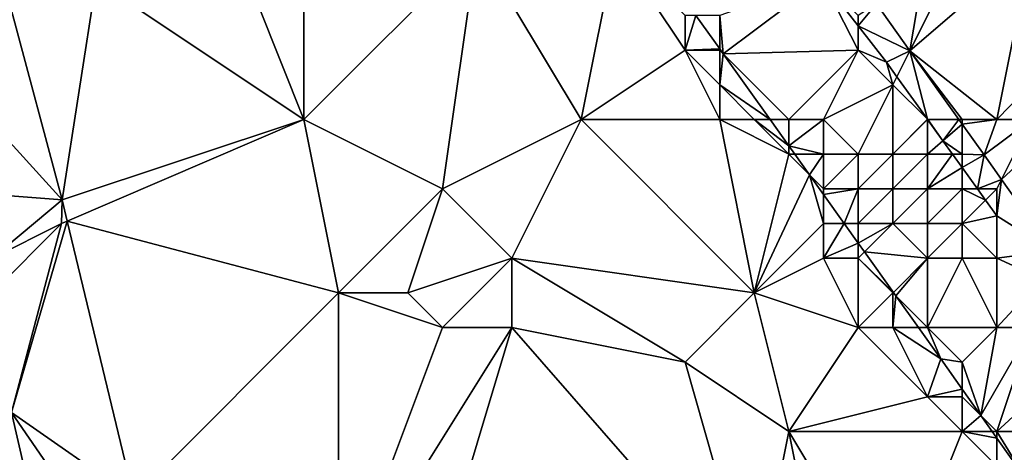
# Model space of a CAD drawing. Units: metres. Extents: x 73125 to 73750, y 343500 to 344000.
# Drawn here: x 73610 to 73638, y 343782 to 343795 of the extents above; entities that cross this region are included whole.
import ezdxf

# ---------------------------------------------------------------- set-up
doc = ezdxf.new("R2010")
doc.units = ezdxf.units.M
doc.layers.add('Terrain', color=15, linetype='Continuous')

msp = doc.modelspace()

# ---------------------------------------------------------------- linework, layer by layer
at = {"layer": 'Terrain'}
for points in [[(73616, 343797, 272.03), (73612, 343796, 271.73), (73618, 343792, 272), (73616, 343797, 272.03)], [(73618, 343797, 272.02), (73616, 343797, 272.03), (73618, 343792, 272), (73618, 343797, 272.02)], [(73618, 343792, 272), (73622, 343790, 272.13), (73623, 343797, 272.14), (73618, 343792, 272)], [(73618, 343797, 272.02), (73618, 343792, 272), (73623, 343797, 272.14), (73618, 343797, 272.02)], [(73623, 343797, 272.14), (73622, 343790, 272.13), (73626, 343792, 272.15), (73623, 343797, 272.14)], [(73627, 343797, 272.42), (73623, 343797, 272.14), (73626, 343792, 272.15), (73627, 343797, 272.42)], [(73627, 343797, 272.42), (73626, 343792, 272.15), (73629, 343794, 272.41), (73627, 343797, 272.42)], [(73627, 343797, 272.42), (73629, 343794, 272.41), (73629, 343795, 272.46), (73627, 343797, 272.42)], [(73636, 343797, 274.59), (73634.524, 343795.338, 274.401), (73635.491, 343793.982, 274.434), (73636, 343797, 274.59)], [(73639, 343797, 274.71), (73637, 343797, 274.62), (73635.491, 343793.982, 274.434), (73639, 343797, 274.71)], [(73639, 343797, 274.71), (73635.491, 343793.982, 274.434), (73638, 343792, 274.62), (73639, 343797, 274.71)], [(73637, 343797, 274.62), (73636, 343797, 274.59), (73635.491, 343793.982, 274.434), (73637, 343797, 274.62)], [(73639, 343797, 274.71), (73638, 343792, 274.62), (73640.696, 343794.757, 274.488), (73639, 343797, 274.71)], [(73612, 343796, 271.73), (73609.546, 343795.182, 272.076), (73611.02, 343789.68, 272.286), (73612, 343796, 271.73)], [(73618, 343792, 272), (73612, 343796, 271.73), (73611.02, 343789.68, 272.286), (73618, 343792, 272)], [(73630.103, 343793.897, 272.39), (73632.963, 343796.037, 274.378), (73630, 343795, 272.74), (73630.103, 343793.897, 272.39)], [(73634, 343794, 274.31), (73632.963, 343796.037, 274.378), (73630.103, 343793.897, 272.39), (73634, 343794, 274.31)], [(73634, 343794, 274.31), (73634, 343794.704, 274.366), (73632.963, 343796.037, 274.378), (73634, 343794, 274.31)], [(73634, 343795, 274.47), (73632.963, 343796.037, 274.378), (73634, 343794.704, 274.366), (73634, 343795, 274.47)], [(73634, 343795, 274.47), (73634, 343794.704, 274.366), (73634.524, 343795.338, 274.401), (73634, 343795, 274.47)], [(73634, 343794.704, 274.366), (73635.491, 343793.982, 274.434), (73634.524, 343795.338, 274.401), (73634, 343794.704, 274.366)], [(73608, 343793, 271.21), (73611.02, 343789.68, 272.286), (73609.546, 343795.182, 272.076), (73608, 343793, 271.21)], [(73629, 343794, 272.41), (73630, 343794.041, 272.385), (73629.316, 343795, 272.347), (73629, 343794, 272.41)], [(73629, 343794, 272.41), (73629.316, 343795, 272.347), (73629, 343795, 272.46), (73629, 343794, 272.41)], [(73630, 343795, 272.74), (73629.316, 343795, 272.347), (73630, 343794.041, 272.385), (73630, 343795, 272.74)], [(73630.103, 343793.897, 272.39), (73630, 343795, 272.74), (73630, 343794.041, 272.385), (73630.103, 343793.897, 272.39)], [(73639, 343792, 274.65), (73640.696, 343794.757, 274.488), (73638, 343792, 274.62), (73639, 343792, 274.65)], [(73634, 343794, 274.31), (73634.82, 343793.65, 274.357), (73634, 343794.704, 274.366), (73634, 343794, 274.31)], [(73634, 343794.704, 274.366), (73634.82, 343793.65, 274.357), (73635.491, 343793.982, 274.434), (73634, 343794.704, 274.366)], [(73630, 343792, 272.39), (73629, 343794, 272.41), (73626, 343792, 272.15), (73630, 343792, 272.39)], [(73630, 343794, 272.61), (73630, 343794.041, 272.385), (73629, 343794, 272.41), (73630, 343794, 272.61)], [(73630, 343792, 272.39), (73630, 343793, 272.49), (73629, 343794, 272.41), (73630, 343792, 272.39)], [(73630, 343793, 272.49), (73630, 343794, 272.61), (73629, 343794, 272.41), (73630, 343793, 272.49)], [(73630.103, 343793.897, 272.39), (73630, 343794.041, 272.385), (73630, 343794, 272.61), (73630.103, 343793.897, 272.39)], [(73630.103, 343793.897, 272.39), (73630, 343794, 272.61), (73630, 343793, 272.49), (73630.103, 343793.897, 272.39)], [(73630.103, 343793.897, 272.39), (73630, 343793, 272.49), (73631.457, 343792, 272.465), (73630.103, 343793.897, 272.39)], [(73632, 343792, 272.78), (73634, 343794, 274.31), (73630.103, 343793.897, 272.39), (73632, 343792, 272.78)], [(73632, 343792, 272.78), (73630.103, 343793.897, 272.39), (73631.457, 343792, 272.465), (73632, 343792, 272.78)], [(73633, 343792, 273.25), (73634, 343794, 274.31), (73632, 343792, 272.78), (73633, 343792, 273.25)], [(73633, 343792, 273.25), (73635, 343793, 274.4), (73634, 343794, 274.31), (73633, 343792, 273.25)], [(73635, 343793, 274.4), (73634.82, 343793.65, 274.357), (73634, 343794, 274.31), (73635, 343793, 274.4)], [(73635.118, 343793.235, 274.369), (73635.491, 343793.982, 274.434), (73634.82, 343793.65, 274.357), (73635.118, 343793.235, 274.369)], [(73635.998, 343792.009, 274.403), (73635.491, 343793.982, 274.434), (73635.118, 343793.235, 274.369), (73635.998, 343792.009, 274.403)], [(73638, 343792, 274.62), (73635.491, 343793.982, 274.434), (73637, 343792, 274.58), (73638, 343792, 274.62)], [(73637, 343792, 274.58), (73635.491, 343793.982, 274.434), (73636.905, 343792, 274.483), (73637, 343792, 274.58)], [(73635.998, 343792.009, 274.403), (73636.905, 343792, 274.483), (73635.491, 343793.982, 274.434), (73635.998, 343792.009, 274.403)], [(73635, 343793, 274.4), (73635.118, 343793.235, 274.369), (73634.82, 343793.65, 274.357), (73635, 343793, 274.4)], [(73635, 343793, 274.4), (73635.998, 343792.009, 274.403), (73635.118, 343793.235, 274.369), (73635, 343793, 274.4)], [(73608, 343793, 271.21), (73608.013, 343789.919, 270.221), (73611.02, 343789.68, 272.286), (73608, 343793, 271.21)], [(73631, 343792, 272.44), (73631.457, 343792, 272.465), (73630, 343793, 272.49), (73631, 343792, 272.44)], [(73631, 343792, 272.44), (73630, 343793, 272.49), (73630, 343792, 272.39), (73631, 343792, 272.44)], [(73633, 343792, 273.25), (73634, 343791, 273.42), (73635, 343793, 274.4), (73633, 343792, 273.25)], [(73635, 343793, 274.4), (73634, 343791, 273.42), (73635, 343791, 273.88), (73635, 343793, 274.4)], [(73635, 343793, 274.4), (73635, 343791, 273.88), (73635.998, 343792.009, 274.403), (73635, 343793, 274.4)], [(73618, 343792, 272), (73611.02, 343789.68, 272.286), (73611.167, 343789.071, 272.275), (73618, 343792, 272)], [(73618, 343792, 272), (73611.167, 343789.071, 272.275), (73619, 343787, 271.87), (73618, 343792, 272)], [(73618, 343792, 272), (73619, 343787, 271.87), (73622, 343790, 272.13), (73618, 343792, 272)], [(73626, 343792, 272.15), (73622, 343790, 272.13), (73624, 343788, 272.21), (73626, 343792, 272.15)], [(73626, 343792, 272.15), (73624, 343788, 272.21), (73631, 343787, 272.32), (73626, 343792, 272.15)], [(73630, 343792, 272.39), (73626, 343792, 272.15), (73631, 343787, 272.32), (73630, 343792, 272.39)], [(73631, 343792, 272.44), (73630, 343792, 272.39), (73632, 343791, 272.65), (73631, 343792, 272.44)], [(73632, 343791, 272.65), (73630, 343792, 272.39), (73631, 343787, 272.32), (73632, 343791, 272.65)], [(73631, 343792, 272.44), (73632, 343791, 272.65), (73632, 343791.238, 272.495), (73631, 343792, 272.44)], [(73631, 343792, 272.44), (73632, 343791.238, 272.495), (73631.457, 343792, 272.465), (73631, 343792, 272.44)], [(73632, 343792, 272.78), (73631.457, 343792, 272.465), (73632, 343791.238, 272.495), (73632, 343792, 272.78)], [(73633, 343792, 273.25), (73632, 343792, 272.78), (73632, 343791.238, 272.495), (73633, 343792, 273.25)], [(73633, 343792, 273.25), (73632, 343791.238, 272.495), (73633, 343791, 273.02), (73633, 343792, 273.25)], [(73633, 343792, 273.25), (73633, 343791, 273.02), (73634, 343791, 273.42), (73633, 343792, 273.25)], [(73636, 343792, 274.51), (73635.998, 343792.009, 274.403), (73635, 343791, 273.88), (73636, 343792, 274.51)], [(73636, 343792, 274.51), (73635, 343791, 273.88), (73636, 343791, 274.3), (73636, 343792, 274.51)], [(73636, 343792, 274.51), (73636.004, 343792, 274.403), (73635.998, 343792.009, 274.403), (73636, 343792, 274.51)], [(73636.004, 343792, 274.403), (73636.905, 343792, 274.483), (73635.998, 343792.009, 274.403), (73636.004, 343792, 274.403)], [(73636, 343792, 274.51), (73636.445, 343791.386, 274.421), (73636.004, 343792, 274.403), (73636, 343792, 274.51)], [(73636, 343792, 274.51), (73636, 343791, 274.3), (73636.445, 343791.386, 274.421), (73636, 343792, 274.51)], [(73636.445, 343791.386, 274.421), (73636.905, 343792, 274.483), (73636.004, 343792, 274.403), (73636.445, 343791.386, 274.421)], [(73636.445, 343791.386, 274.421), (73637, 343791.867, 274.486), (73636.905, 343792, 274.483), (73636.445, 343791.386, 274.421)], [(73637, 343791, 274.51), (73637, 343791.867, 274.486), (73636.445, 343791.386, 274.421), (73637, 343791, 274.51)], [(73637, 343792, 274.58), (73636.905, 343792, 274.483), (73637, 343791.867, 274.486), (73637, 343792, 274.58)], [(73638, 343792, 274.62), (73637, 343792, 274.58), (73637, 343791.867, 274.486), (73638, 343792, 274.62)], [(73638, 343792, 274.62), (73637, 343791.867, 274.486), (73637.631, 343790.982, 274.507), (73638, 343792, 274.62)], [(73637, 343791, 274.51), (73637.631, 343790.982, 274.507), (73637, 343791.867, 274.486), (73637, 343791, 274.51)], [(73639, 343792, 274.65), (73638, 343792, 274.62), (73637.631, 343790.982, 274.507), (73639, 343792, 274.65)], [(73639, 343792, 274.65), (73637.631, 343790.982, 274.507), (73638.136, 343790.272, 274.536), (73639, 343792, 274.65)], [(73640, 343792, 274.71), (73639, 343792, 274.65), (73638.136, 343790.272, 274.536), (73640, 343792, 274.71)], [(73640, 343792, 274.71), (73638.136, 343790.272, 274.536), (73639.6, 343788.209, 274.617), (73640, 343792, 274.71)], [(73636, 343791, 274.3), (73636.722, 343791, 274.431), (73636.445, 343791.386, 274.421), (73636, 343791, 274.3)], [(73637, 343791, 274.51), (73636.445, 343791.386, 274.421), (73636.722, 343791, 274.431), (73637, 343791, 274.51)], [(73632, 343791.238, 272.495), (73632, 343791, 272.65), (73632.17, 343791, 272.505), (73632, 343791.238, 272.495)], [(73632, 343791.238, 272.495), (73632.17, 343791, 272.505), (73633, 343791, 273.02), (73632, 343791.238, 272.495)], [(73632.594, 343790.406, 272.528), (73632, 343791, 272.65), (73631, 343787, 272.32), (73632.594, 343790.406, 272.528)], [(73632.17, 343791, 272.505), (73632, 343791, 272.65), (73632.594, 343790.406, 272.528), (73632.17, 343791, 272.505)], [(73632.17, 343791, 272.505), (73632.594, 343790.406, 272.528), (73633, 343791, 273.02), (73632.17, 343791, 272.505)], [(73632.594, 343790.406, 272.528), (73633, 343790, 272.73), (73633, 343791, 273.02), (73632.594, 343790.406, 272.528)], [(73633, 343791, 273.02), (73633, 343790, 272.73), (73634, 343791, 273.42), (73633, 343791, 273.02)], [(73634, 343791, 273.42), (73633, 343790, 272.73), (73634, 343790, 273.05), (73634, 343791, 273.42)], [(73634, 343791, 273.42), (73634, 343790, 273.05), (73635, 343791, 273.88), (73634, 343791, 273.42)], [(73635, 343791, 273.88), (73634, 343790, 273.05), (73635, 343790, 273.55), (73635, 343791, 273.88)], [(73635, 343791, 273.88), (73635, 343790, 273.55), (73636, 343791, 274.3), (73635, 343791, 273.88)], [(73636, 343791, 274.3), (73635, 343790, 273.55), (73636, 343790, 274.06), (73636, 343791, 274.3)], [(73636, 343791, 274.3), (73636, 343790, 274.06), (73636.722, 343791, 274.431), (73636, 343791, 274.3)], [(73637, 343790.612, 274.442), (73636.722, 343791, 274.431), (73636, 343790, 274.06), (73637, 343790.612, 274.442)], [(73637, 343791, 274.51), (73636.722, 343791, 274.431), (73637, 343790.612, 274.442), (73637, 343791, 274.51)], [(73637, 343791, 274.51), (73637, 343790.612, 274.442), (73637.631, 343790.982, 274.507), (73637, 343791, 274.51)], [(73637.439, 343790, 274.459), (73637.631, 343790.982, 274.507), (73637, 343790.612, 274.442), (73637.439, 343790, 274.459)], [(73637.439, 343790, 274.459), (73638.136, 343790.272, 274.536), (73637.631, 343790.982, 274.507), (73637.439, 343790, 274.459)], [(73637, 343790.612, 274.442), (73636, 343790, 274.06), (73637, 343790, 274.4), (73637, 343790.612, 274.442)], [(73637.439, 343790, 274.459), (73637, 343790.612, 274.442), (73637, 343790, 274.4), (73637.439, 343790, 274.459)], [(73632.594, 343790.406, 272.528), (73631, 343787, 272.32), (73633, 343789, 272.51), (73632.594, 343790.406, 272.528)], [(73632.594, 343790.406, 272.528), (73633, 343789, 272.51), (73633, 343789.837, 272.551), (73632.594, 343790.406, 272.528)], [(73632.594, 343790.406, 272.528), (73633, 343789.837, 272.551), (73633, 343790, 272.73), (73632.594, 343790.406, 272.528)], [(73637.439, 343790, 274.459), (73638, 343790, 274.59), (73638.136, 343790.272, 274.536), (73637.439, 343790, 274.459)], [(73639.6, 343788.209, 274.617), (73638.136, 343790.272, 274.536), (73638, 343789.219, 274.481), (73639.6, 343788.209, 274.617)], [(73638, 343789.219, 274.481), (73638.136, 343790.272, 274.536), (73638, 343790, 274.59), (73638, 343789.219, 274.481)], [(73609, 343788, 271.41), (73611.02, 343789.68, 272.286), (73608.013, 343789.919, 270.221), (73609, 343788, 271.41)], [(73622, 343790, 272.13), (73619, 343787, 271.87), (73621, 343787, 271.89), (73622, 343790, 272.13)], [(73622, 343790, 272.13), (73621, 343787, 271.89), (73624, 343788, 272.21), (73622, 343790, 272.13)], [(73633, 343789.837, 272.551), (73633.597, 343789, 272.584), (73634, 343790, 273.05), (73633, 343789.837, 272.551)], [(73633, 343789.837, 272.551), (73634, 343790, 273.05), (73633, 343790, 272.73), (73633, 343789.837, 272.551)], [(73633.597, 343789, 272.584), (73634, 343789, 272.76), (73634, 343790, 273.05), (73633.597, 343789, 272.584)], [(73634, 343790, 273.05), (73634, 343789, 272.76), (73635, 343790, 273.55), (73634, 343790, 273.05)], [(73635, 343790, 273.55), (73634, 343789, 272.76), (73635, 343789, 273.27), (73635, 343790, 273.55)], [(73635, 343790, 273.55), (73635, 343789, 273.27), (73636, 343790, 274.06), (73635, 343790, 273.55)], [(73636, 343790, 274.06), (73635, 343789, 273.27), (73636, 343789, 273.85), (73636, 343790, 274.06)], [(73636, 343790, 274.06), (73636, 343789, 273.85), (73637, 343790, 274.4), (73636, 343790, 274.06)], [(73637, 343790, 274.4), (73636, 343789, 273.85), (73637, 343789, 274.29), (73637, 343790, 274.4)], [(73637.674, 343789.674, 274.468), (73637.439, 343790, 274.459), (73637, 343790, 274.4), (73637.674, 343789.674, 274.468)], [(73637.674, 343789.674, 274.468), (73637, 343790, 274.4), (73637, 343789, 274.29), (73637.674, 343789.674, 274.468)], [(73637.674, 343789.674, 274.468), (73638, 343790, 274.59), (73637.439, 343790, 274.459), (73637.674, 343789.674, 274.468)], [(73638, 343789.219, 274.481), (73638, 343790, 274.59), (73637.674, 343789.674, 274.468), (73638, 343789.219, 274.481)], [(73611, 343789, 271.37), (73611.02, 343789.68, 272.286), (73609, 343788, 271.41), (73611, 343789, 271.37)], [(73611, 343789, 271.37), (73611.167, 343789.071, 272.275), (73611.02, 343789.68, 272.286), (73611, 343789, 271.37)], [(73633, 343789.837, 272.551), (73633, 343789, 272.51), (73633.597, 343789, 272.584), (73633, 343789.837, 272.551)], [(73638, 343789.219, 274.481), (73637.674, 343789.674, 274.468), (73637, 343789, 274.29), (73638, 343789.219, 274.481)], [(73611, 343789, 271.37), (73609.56, 343783.55, 270.265), (73611.167, 343789.071, 272.275), (73611, 343789, 271.37)], [(73611.167, 343789.071, 272.275), (73609.56, 343783.55, 270.265), (73613.089, 343781.089, 272.123), (73611.167, 343789.071, 272.275)], [(73611.167, 343789.071, 272.275), (73613.089, 343781.089, 272.123), (73619, 343787, 271.87), (73611.167, 343789.071, 272.275)], [(73638, 343789.219, 274.481), (73637, 343789, 274.29), (73638, 343788, 274.38), (73638, 343789.219, 274.481)], [(73639.6, 343788.209, 274.617), (73638, 343789.219, 274.481), (73638, 343788, 274.38), (73639.6, 343788.209, 274.617)], [(73611, 343789, 271.37), (73609, 343788, 271.41), (73609, 343787, 271.4), (73611, 343789, 271.37)], [(73611, 343789, 271.37), (73609, 343787, 271.4), (73609.56, 343783.55, 270.265), (73611, 343789, 271.37)], [(73633, 343789, 272.51), (73631, 343787, 272.32), (73633, 343788, 272.48), (73633, 343789, 272.51)], [(73633.597, 343789, 272.584), (73633, 343789, 272.51), (73633, 343788, 272.48), (73633.597, 343789, 272.584)], [(73633.597, 343789, 272.584), (73633, 343788, 272.48), (73634, 343788.436, 272.606), (73633.597, 343789, 272.584)], [(73633.597, 343789, 272.584), (73634, 343788.436, 272.606), (73634, 343789, 272.76), (73633.597, 343789, 272.584)], [(73634, 343788.436, 272.606), (73634.181, 343788.181, 272.616), (73635, 343789, 273.27), (73634, 343788.436, 272.606)], [(73634, 343788.436, 272.606), (73635, 343789, 273.27), (73634, 343789, 272.76), (73634, 343788.436, 272.606)], [(73634.181, 343788.181, 272.616), (73636, 343788, 273.57), (73635, 343789, 273.27), (73634.181, 343788.181, 272.616)], [(73635, 343789, 273.27), (73636, 343788, 273.57), (73636, 343789, 273.85), (73635, 343789, 273.27)], [(73636, 343789, 273.85), (73636, 343788, 273.57), (73637, 343789, 274.29), (73636, 343789, 273.85)], [(73637, 343789, 274.29), (73636, 343788, 273.57), (73637, 343788, 274.02), (73637, 343789, 274.29)], [(73637, 343789, 274.29), (73637, 343788, 274.02), (73638, 343788, 274.38), (73637, 343789, 274.29)], [(73634, 343788.436, 272.606), (73633, 343788, 272.48), (73634, 343788, 272.67), (73634, 343788.436, 272.606)], [(73634, 343788.436, 272.606), (73634, 343788, 272.67), (73634.181, 343788.181, 272.616), (73634, 343788.436, 272.606)], [(73634.181, 343788.181, 272.616), (73634, 343788, 272.67), (73635.014, 343787.014, 272.662), (73634.181, 343788.181, 272.616)], [(73634.181, 343788.181, 272.616), (73635.014, 343787.014, 272.662), (73636, 343788, 273.57), (73634.181, 343788.181, 272.616)], [(73639.6, 343788.209, 274.617), (73638, 343788, 274.38), (73639.303, 343787.403, 274.532), (73639.6, 343788.209, 274.617)], [(73624, 343788, 272.21), (73621, 343787, 271.89), (73622, 343786, 271.9), (73624, 343788, 272.21)], [(73624, 343788, 272.21), (73622, 343786, 271.9), (73624, 343786, 272.16), (73624, 343788, 272.21)], [(73624, 343788, 272.21), (73624, 343786, 272.16), (73629, 343785, 272.15), (73624, 343788, 272.21)], [(73624, 343788, 272.21), (73629, 343785, 272.15), (73631, 343787, 272.32), (73624, 343788, 272.21)], [(73633, 343788, 272.48), (73631, 343787, 272.32), (73634, 343786, 272.52), (73633, 343788, 272.48)], [(73633, 343788, 272.48), (73634, 343786, 272.52), (73634, 343788, 272.67), (73633, 343788, 272.48)], [(73634, 343788, 272.67), (73634, 343786, 272.52), (73635, 343787, 272.79), (73634, 343788, 272.67)], [(73634, 343788, 272.67), (73635, 343787, 272.79), (73635.014, 343787.014, 272.662), (73634, 343788, 272.67)], [(73636, 343788, 273.57), (73635.014, 343787.014, 272.662), (73635.085, 343786.915, 272.666), (73636, 343788, 273.57)], [(73636, 343788, 273.57), (73635.085, 343786.915, 272.666), (73636, 343786, 272.81), (73636, 343788, 273.57)], [(73636, 343788, 273.57), (73636, 343786, 272.81), (73637, 343788, 274.02), (73636, 343788, 273.57)], [(73637, 343788, 274.02), (73636, 343786, 272.81), (73638, 343786, 273.82), (73637, 343788, 274.02)], [(73637, 343788, 274.02), (73638, 343786, 273.82), (73638, 343788, 274.38), (73637, 343788, 274.02)], [(73638, 343788, 274.38), (73638, 343786, 273.82), (73639.303, 343787.403, 274.532), (73638, 343788, 274.38)], [(73638, 343786, 273.82), (73639, 343786, 274.3), (73639.303, 343787.403, 274.532), (73638, 343786, 273.82)], [(73613.089, 343781.089, 272.123), (73619, 343778, 271.82), (73619, 343787, 271.87), (73613.089, 343781.089, 272.123)], [(73619, 343778, 271.82), (73622, 343786, 271.9), (73619, 343787, 271.87), (73619, 343778, 271.82)], [(73619, 343787, 271.87), (73622, 343786, 271.9), (73621, 343787, 271.89), (73619, 343787, 271.87)], [(73631, 343787, 272.32), (73629, 343785, 272.15), (73632, 343783, 272.29), (73631, 343787, 272.32)], [(73631, 343787, 272.32), (73632, 343783, 272.29), (73634, 343786, 272.52), (73631, 343787, 272.32)], [(73635, 343787, 272.79), (73634, 343786, 272.52), (73635, 343786, 272.59), (73635, 343787, 272.79)], [(73635, 343787, 272.79), (73635.085, 343786.915, 272.666), (73635.014, 343787.014, 272.662), (73635, 343787, 272.79)], [(73635, 343787, 272.79), (73635, 343786, 272.59), (73635.085, 343786.915, 272.666), (73635, 343787, 272.79)], [(73635, 343786, 272.59), (73635.738, 343786, 272.702), (73635.085, 343786.915, 272.666), (73635, 343786, 272.59)], [(73636, 343786, 272.81), (73635.085, 343786.915, 272.666), (73635.738, 343786, 272.702), (73636, 343786, 272.81)], [(73619, 343778, 271.82), (73624, 343786, 272.16), (73622, 343786, 271.9), (73619, 343778, 271.82)], [(73619, 343778, 271.82), (73621, 343776, 271.8), (73624, 343786, 272.16), (73619, 343778, 271.82)], [(73631, 343778, 272.37), (73624, 343786, 272.16), (73621, 343776, 271.8), (73631, 343778, 272.37)], [(73631, 343778, 272.37), (73629, 343785, 272.15), (73624, 343786, 272.16), (73631, 343778, 272.37)], [(73634, 343786, 272.52), (73632, 343783, 272.29), (73636, 343784, 272.7), (73634, 343786, 272.52)], [(73634, 343786, 272.52), (73636, 343784, 272.7), (73635, 343786, 272.59), (73634, 343786, 272.52)], [(73635, 343786, 272.59), (73636, 343784, 272.7), (73636.38, 343785.1, 272.737), (73635, 343786, 272.59)], [(73635, 343786, 272.59), (73636.38, 343785.1, 272.737), (73635.738, 343786, 272.702), (73635, 343786, 272.59)], [(73636, 343786, 272.81), (73635.738, 343786, 272.702), (73636.38, 343785.1, 272.737), (73636, 343786, 272.81)], [(73636, 343786, 272.81), (73636.38, 343785.1, 272.737), (73637, 343785, 273.06), (73636, 343786, 272.81)], [(73636, 343786, 272.81), (73637, 343785, 273.06), (73638, 343786, 273.82), (73636, 343786, 272.81)], [(73638, 343786, 273.82), (73637, 343785, 273.06), (73637.535, 343783.465, 272.82), (73638, 343786, 273.82)], [(73638, 343786, 273.82), (73637.535, 343783.465, 272.82), (73639, 343786, 274.3), (73638, 343786, 273.82)], [(73639, 343786, 274.3), (73637.535, 343783.465, 272.82), (73638, 343783, 272.95), (73639, 343786, 274.3)], [(73639, 343786, 274.3), (73638, 343783, 272.95), (73640.69, 343785.47, 274.585), (73639, 343786, 274.3)], [(73638, 343783, 272.95), (73641, 343783, 274.32), (73640.69, 343785.47, 274.585), (73638, 343783, 272.95)], [(73636, 343784, 272.7), (73637, 343784.222, 272.782), (73636.38, 343785.1, 272.737), (73636, 343784, 272.7)], [(73637, 343785, 273.06), (73636.38, 343785.1, 272.737), (73637, 343784.222, 272.782), (73637, 343785, 273.06)], [(73631, 343778, 272.37), (73632, 343783, 272.29), (73629, 343785, 272.15), (73631, 343778, 272.37)], [(73637, 343785, 273.06), (73637, 343784.222, 272.782), (73637.535, 343783.465, 272.82), (73637, 343785, 273.06)], [(73636, 343784, 272.7), (73637, 343784, 272.89), (73637, 343784.222, 272.782), (73636, 343784, 272.7)], [(73637, 343784, 272.89), (73637.535, 343783.465, 272.82), (73637, 343784.222, 272.782), (73637, 343784, 272.89)], [(73636, 343784, 272.7), (73632, 343783, 272.29), (73637, 343783, 272.72), (73636, 343784, 272.7)], [(73636, 343784, 272.7), (73637, 343783, 272.72), (73637, 343784, 272.89), (73636, 343784, 272.7)], [(73637, 343784, 272.89), (73637, 343783, 272.72), (73637.535, 343783.465, 272.82), (73637, 343784, 272.89)], [(73610.496, 343779.499, 270.318), (73609.56, 343783.55, 270.265), (73608.559, 343779.221, 270.169), (73610.496, 343779.499, 270.318)], [(73612, 343780, 271.52), (73613.089, 343781.089, 272.123), (73609.56, 343783.55, 270.265), (73612, 343780, 271.52)], [(73612, 343780, 271.52), (73609.56, 343783.55, 270.265), (73610.496, 343779.499, 270.318), (73612, 343780, 271.52)], [(73637, 343783, 272.72), (73637.864, 343783, 272.844), (73637.535, 343783.465, 272.82), (73637, 343783, 272.72)], [(73638, 343783, 272.95), (73637.535, 343783.465, 272.82), (73637.864, 343783, 272.844), (73638, 343783, 272.95)], [(73631, 343778, 272.37), (73633, 343778, 272.4), (73632, 343783, 272.29), (73631, 343778, 272.37)], [(73633, 343778, 272.4), (73635, 343778, 272.48), (73632, 343783, 272.29), (73633, 343778, 272.4)], [(73635, 343778, 272.48), (73637, 343783, 272.72), (73632, 343783, 272.29), (73635, 343778, 272.48)], [(73635, 343778, 272.48), (73638, 343782, 272.79), (73637, 343783, 272.72), (73635, 343778, 272.48)], [(73637, 343783, 272.72), (73638, 343782, 272.79), (73638, 343782.807, 272.853), (73637, 343783, 272.72)], [(73637, 343783, 272.72), (73638, 343782.807, 272.853), (73637.864, 343783, 272.844), (73637, 343783, 272.72)], [(73638, 343783, 272.95), (73637.864, 343783, 272.844), (73638, 343782.807, 272.853), (73638, 343783, 272.95)], [(73638, 343783, 272.95), (73638, 343782.807, 272.853), (73638.881, 343781.559, 272.916), (73638, 343783, 272.95)], [(73638, 343783, 272.95), (73638.881, 343781.559, 272.916), (73641, 343783, 274.32), (73638, 343783, 272.95)], [(73638, 343782, 272.79), (73638.881, 343781.559, 272.916), (73638, 343782.807, 272.853), (73638, 343782, 272.79)]]:
    msp.add_3dface(points, dxfattribs=at)

doc.saveas('drawing.dxf')
